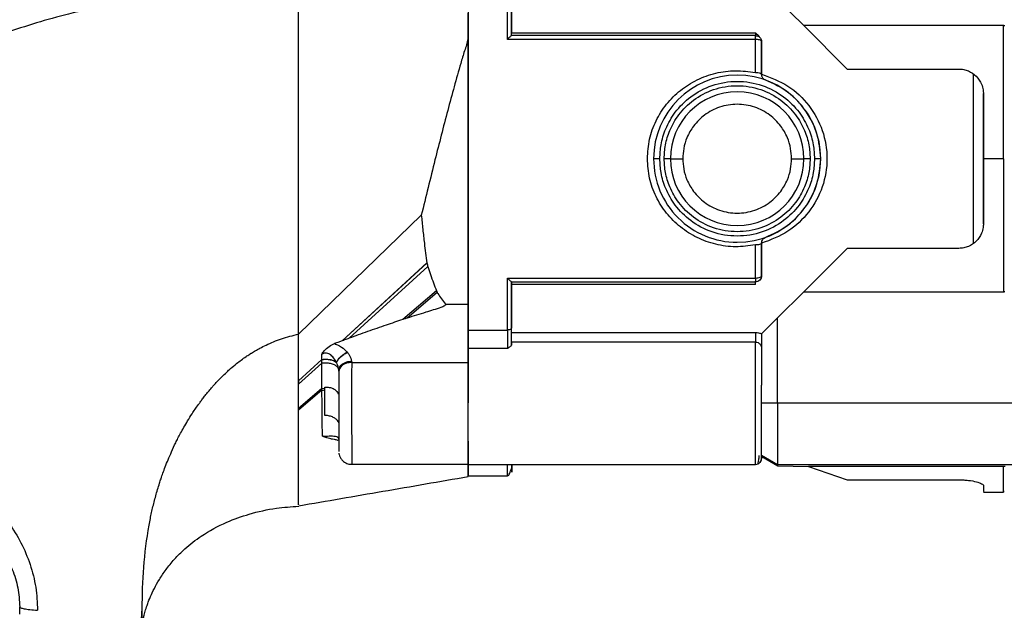
# Paper-space layout 'Sheet2' of a CAD drawing. Units: inches. Extents: x -171 to 368, y 6 to 236.
# Drawn here: x 64 to 69, y 125 to 128 of the extents above; entities that cross this region are included whole.
import ezdxf

# ---------------------------------------------------------------- set-up
doc = ezdxf.new("R2010")
doc.units = ezdxf.units.IN
doc.header["$MEASUREMENT"] = 0

psp = doc.layouts.new('Sheet2')

# ---------------------------------------------------------------- linework, layer by layer
at = {"color": 7, "linetype": 'Continuous', "lineweight": 25, "ltscale": 22}
for p, q in [((67.4629, 128.2512), (67.5892, 128.1248)), ((68.5538, 128.1248), (67.5892, 128.1248)), ((67.5892, 128.1248), (67.7989, 127.9151)), ((65.9683, 128.0859), (65.9683, 128.0869)), ((67.3556, 128.0582), (66.1583, 128.0582)), ((67.3556, 128.0769), (66.1782, 128.0769)), ((66.1783, 128.0899), (67.3556, 128.0899)), ((67.3856, 128.0469), (67.3856, 128.0429)), ((67.3856, 128.0429), (67.3856, 128.0429)), ((67.7989, 127.9151), (68.3383, 127.9151)), ((67.2674, 127.8856), (67.2674, 127.8856)), ((67.3856, 127.8895), (67.3856, 127.8902)), ((67.4053, 127.8613), (67.4053, 127.8613)), ((68.4564, 127.797), (68.4564, 127.797)), ((68.5537, 127.482), (68.4564, 127.482)), ((65.7421, 127.2095), (65.149, 126.6349)), ((68.4564, 127.1671), (68.4564, 127.1671)), ((67.2674, 127.0785), (67.2674, 127.0785)), ((67.3856, 127.0738), (67.3856, 127.0746)), ((67.7989, 127.049), (67.5892, 126.8393)), ((68.3383, 127.049), (67.7989, 127.049)), ((65.7691, 126.9786), (65.3591, 126.6023)), ((65.7693, 126.9779), (65.3605, 126.6028)), ((65.7734, 126.9612), (65.3931, 126.6148)), ((67.3856, 126.9211), (67.3856, 126.9171)), ((66.1583, 126.9058), (67.3556, 126.9058)), ((66.1781, 126.8871), (67.3556, 126.8871)), ((67.3556, 126.8742), (66.1783, 126.8742)), ((65.8152, 126.8441), (65.6524, 126.7054)), ((65.8193, 126.8357), (65.6736, 126.7123)), ((67.4629, 126.7129), (67.5892, 126.8393)), ((67.5892, 126.8393), (68.5538, 126.8393)), ((65.8583, 126.7794), (65.9683, 126.7794)), ((67.4629, 126.7129), (67.3856, 126.6356)), ((67.4629, 126.3009), (67.4629, 126.7129)), ((65.9683, 126.6547), (66.1583, 126.6547)), ((66.1783, 126.643), (67.3556, 126.643)), ((67.3856, 126.6356), (67.3856, 126.6356)), ((67.3856, 126.6356), (67.3856, 126.3876)), ((67.3556, 126.5962), (66.1783, 126.5962)), ((65.3838, 126.5482), (65.385, 126.5469)), ((66.1583, 126.5651), (65.9683, 126.5651)), ((65.261, 126.5123), (65.149, 126.4095)), ((65.2611, 126.5117), (65.149, 126.4088)), ((65.2612, 126.4946), (65.149, 126.3924)), ((65.2613, 126.5118), (65.2613, 126.5123)), ((65.2613, 126.5118), (65.2613, 126.5118)), ((65.4054, 126.5046), (65.4058, 126.4991)), ((65.4058, 126.4991), (65.4058, 126.4982)), ((65.4058, 126.4982), (65.9683, 126.4982)), ((65.3433, 126.4576), (65.3431, 126.4619)), ((65.3433, 126.4565), (65.3433, 126.4576)), ((65.149, 126.4088), (65.1486, 126.3924)), ((65.149, 126.2763), (65.1486, 126.3924)), ((65.1486, 126.3924), (65.149, 126.3924)), ((65.2618, 126.3724), (65.149, 126.2763)), ((65.2621, 126.3637), (65.149, 126.2679)), ((65.2619, 126.3724), (65.2769, 126.3743)), ((65.2619, 126.3724), (65.2619, 126.3725)), ((65.2769, 126.3743), (65.2769, 126.379)), ((65.2769, 126.3655), (65.2769, 126.3743)), ((67.4629, 126.3009), (67.3856, 126.3009)), ((69.6021, 126.3009), (67.4629, 126.3009)), ((65.4058, 126.006), (65.9683, 126.006)), ((65.9683, 126.0056), (67.3556, 126.0056)), ((67.3556, 126.0056), (67.3561, 126.0056)), ((67.3856, 126.0503), (67.4629, 126.0057)), ((67.3856, 126.0503), (67.3857, 126.0444)), ((67.3857, 126.0444), (67.463, 125.9984)), ((67.4629, 126.0057), (69.6021, 126.0057)), ((67.463, 125.9984), (67.4629, 126.0057)), ((67.463, 125.9984), (67.6125, 125.9958)), ((68.5539, 125.9958), (67.6125, 125.9958)), ((67.6125, 125.9958), (67.7991, 125.9311)), ((65.9685, 125.9508), (66.1585, 125.9508)), ((67.7991, 125.9311), (68.3385, 125.9311)), ((68.4567, 125.8718), (68.5542, 125.8718)), ((68.5541, 125.8781), (68.554, 125.872)), ((63.8026, 125.317), (63.8026, 125.317)), ((63.8026, 125.2825), (63.8026, 125.317)), ((64.3934, 125.1595), (64.3945, 125.3202))]:
    psp.add_line(p, q, dxfattribs=at)
at = {"color": 7, "linetype": 'Continuous', "lineweight": 25, "ltscale": 484}
for p, q in [((67.3556, 126.9058), (67.3556, 126.8871)), ((65.3433, 126.4565), (65.3433, 126.0685))]:
    psp.add_line(p, q, dxfattribs=at)
at = {"color": 8, "linetype": 'Continuous', "lineweight": 25, "ltscale": 484}
psp.add_line((67.3556, 126.8742), (67.3556, 126.8902), dxfattribs=at)
at = {"color": 8, "linetype": 'Continuous', "lineweight": 25, "ltscale": 22}
psp.add_line((66.1785, 125.9979), (66.1785, 126.0056), dxfattribs=at)
at = {"color": 7, "linetype": 'Continuous', "lineweight": 25, "ltscale": 22, "flags": 128}
for points in [[(66.1583, 128.0582), (66.1583, 128.0909), (66.1583, 128.1232), (66.1583, 128.1552), (66.1583, 128.1868), (66.1583, 128.218), (66.1583, 128.2489), (66.1583, 128.2793), (66.1583, 128.3093)], [(66.1783, 128.272), (66.1783, 128.2501), (66.1783, 128.228), (66.1783, 128.2056), (66.1783, 128.1829), (66.1783, 128.16), (66.1783, 128.1369), (66.1783, 128.1135), (66.1783, 128.0899)], [(65.9683, 128.0869), (65.9683, 128.0994), (65.9683, 128.1118), (65.9683, 128.1242), (65.9683, 128.1365), (65.9683, 128.1488), (65.9683, 128.161), (65.9683, 128.1732), (65.9683, 128.1853)], [(65.9683, 126.7794), (65.9683, 126.9159), (65.9682, 127.0579), (65.9682, 127.2039), (65.9682, 127.3525), (65.9682, 127.5024), (65.9682, 127.6521), (65.9682, 127.8002), (65.9682, 127.9453), (65.9683, 128.0859)], [(66.1783, 128.0769), (66.1783, 128.0772), (66.1783, 128.0797), (66.1783, 128.0827), (66.1783, 128.0861), (66.1783, 128.0899)], [(67.3555, 127.8984), (67.3555, 127.9187), (67.3556, 127.9389), (67.3556, 127.959), (67.3556, 127.9791), (67.3556, 127.999), (67.3556, 128.0189), (67.3556, 128.0386), (67.3556, 128.0582)], [(67.3556, 128.0899), (67.3556, 128.0863), (67.3556, 128.0829), (67.3556, 128.08), (67.3556, 128.0775), (67.3556, 128.0755), (67.3556, 128.0741), (67.3556, 128.0732), (67.3556, 128.0729)], [(67.3556, 128.0582), (67.3556, 128.0624), (67.3556, 128.0661), (67.3556, 128.0694), (67.3556, 128.0722), (67.3556, 128.0744), (67.3556, 128.0759), (67.3556, 128.0768), (67.3556, 128.0769)], [(67.3856, 128.0432), (67.3856, 128.0244), (67.3856, 128.0056), (67.3856, 127.9867), (67.3856, 127.9676), (67.3856, 127.9485), (67.3856, 127.9292), (67.3856, 127.9099), (67.3856, 127.8905)], [(68.4092, 127.0733), (68.4092, 127.1008), (68.4092, 127.2376), (68.4092, 127.3769), (68.4092, 127.5171), (68.4092, 127.6571), (68.4092, 127.7952), (68.4092, 127.8909)], [(68.4092, 127.0736), (68.4092, 127.1441), (68.4092, 127.2778), (68.4092, 127.4137), (68.4092, 127.5503), (68.4092, 127.6862), (68.4092, 127.82), (68.4092, 127.8899)], [(67.3556, 126.9058), (67.3556, 126.9255), (67.3556, 126.9452), (67.3556, 126.9651), (67.3556, 126.985), (67.3556, 127.005), (67.3556, 127.0252), (67.3555, 127.0454), (67.3555, 127.0657)], [(67.3856, 127.0736), (67.3856, 127.0542), (67.3856, 127.0348), (67.3856, 127.0156), (67.3856, 126.9964), (67.3856, 126.9774), (67.3856, 126.9585), (67.3856, 126.9396), (67.3856, 126.9209)], [(66.1583, 126.6547), (66.1583, 126.6847), (66.1583, 126.7152), (66.1583, 126.746), (66.1583, 126.7773), (66.1583, 126.8089), (66.1583, 126.8409), (66.1583, 126.8732), (66.1583, 126.9058)], [(66.1783, 126.8742), (66.1783, 126.8779), (66.1783, 126.8814), (66.1783, 126.8844), (66.1783, 126.8869), (66.1783, 126.8871)], [(66.1783, 126.643), (66.1783, 126.6704), (66.1783, 126.6982), (66.1783, 126.7265), (66.1783, 126.7552), (66.1783, 126.7844), (66.1783, 126.8139), (66.1783, 126.8439), (66.1783, 126.8742)], [(65.9683, 126.4982), (65.9683, 126.5281), (65.9683, 126.561), (65.9683, 126.5963), (65.9683, 126.6332), (65.9683, 126.6708), (65.9683, 126.7083), (65.9683, 126.7447), (65.9683, 126.7794)], [(65.9683, 126.5651), (65.9683, 126.5721), (65.9683, 126.5813), (65.9683, 126.5922), (65.9683, 126.6044), (65.9683, 126.6173), (65.9683, 126.6304), (65.9683, 126.643), (65.9683, 126.6547)], [(66.1583, 126.6547), (66.1583, 126.643), (66.1583, 126.6304), (66.1583, 126.6173), (66.1583, 126.6044), (66.1583, 126.5922), (66.1583, 126.5813), (66.1583, 126.5721), (66.1583, 126.5651)], [(66.1783, 126.5962), (66.1783, 126.5986), (66.1783, 126.6037), (66.1783, 126.6105), (66.1783, 126.6185), (66.1783, 126.6271), (66.1783, 126.6355), (66.1783, 126.643)], [(67.3556, 126.0056), (67.3556, 126.013), (67.3556, 126.0349), (67.3556, 126.0701), (67.3556, 126.1168), (67.3556, 126.1728), (67.3555, 126.2352), (67.3555, 126.3009), (67.3555, 126.3666), (67.3556, 126.4291), (67.3556, 126.4851), (67.3556, 126.5318), (67.3556, 126.567), (67.3556, 126.5888), (67.3556, 126.5962)], [(65.9683, 126.0056), (65.9683, 126.0056), (65.9683, 126.0133), (65.9683, 126.0352), (65.9683, 126.0702), (65.9683, 126.1166), (65.9683, 126.1721), (65.9682, 126.234), (65.9682, 126.2991), (65.9682, 126.3644), (65.9683, 126.4265), (65.9683, 126.4824), (65.9683, 126.5294), (65.9683, 126.5651)], [(65.3433, 126.4576), (65.3445, 126.4657), (65.348, 126.4735), (65.3538, 126.4806), (65.3616, 126.4869), (65.371, 126.4921), (65.3818, 126.4959), (65.3936, 126.4983), (65.4058, 126.4991)], [(65.9683, 126.0063), (65.9683, 126.0087), (65.9683, 126.0241), (65.9683, 126.0525), (65.9683, 126.0924), (65.9683, 126.1422), (65.9682, 126.1993), (65.9682, 126.2612), (65.9682, 126.325), (65.9682, 126.3877), (65.9682, 126.4463), (65.9683, 126.4982)], [(65.2769, 126.2412), (65.2769, 126.2726), (65.2769, 126.3077), (65.2769, 126.3419), (65.2769, 126.3708), (65.2769, 126.3794)]]:
    psp.add_lwpolyline(points, dxfattribs=at)
at = {"color": 8, "linetype": 'Continuous', "lineweight": 25, "ltscale": 22, "flags": 128}
for points in [[(67.3556, 126.643), (67.3556, 126.6355), (67.3556, 126.6271), (67.3556, 126.6185), (67.3556, 126.6105), (67.3556, 126.6037), (67.3556, 126.5986), (67.3556, 126.5983)], [(65.4058, 126.4982), (65.4057, 126.4424), (65.4057, 126.379), (65.4057, 126.3115), (65.4057, 126.2434), (65.4057, 126.1784), (65.4058, 126.12), (65.4058, 126.0713), (65.4058, 126.0349), (65.4058, 126.0127), (65.4058, 126.006)], [(66.1585, 125.9508), (66.1585, 125.9508), (66.1585, 125.9577), (66.1585, 125.9784), (66.1585, 126.0056)]]:
    psp.add_lwpolyline(points, dxfattribs=at)
at = {"color": 7, "linetype": 'Continuous', "lineweight": 25, "ltscale": 484}
for centre, radius, start, end in [((67.2674, 127.482), 0.4035, 360, 180), ((67.2674, 127.482), 0.3226, 360, 180), ((67.2674, 127.482), 0.4035, 180, 270.0232), ((67.2674, 127.482), 0.3226, 180, 0), ((70.3649, 126.5842), 4.1866, 179.8358, 180.0137), ((65.3971, 126.4435), 0.0554, 80.9855, 166.4322), ((81.6764, 126.0011), 15.7079, 179.98353, 180.18359)]:
    psp.add_arc(centre, radius, start, end, dxfattribs=at)
at = {"color": 8, "linetype": 'Continuous', "lineweight": 25, "ltscale": 484}
psp.add_arc((67.2674, 127.482), 0.4035, 270.0232, 0, dxfattribs=at)
at = {"color": 7, "linetype": 'Continuous', "lineweight": 25, "ltscale": 22}
for points, knots in [([(65.149, 129.1518), (65.0435, 129.146), (64.8254, 129.1341), (64.5051, 129.0733), (64.1962, 128.9862), (63.8845, 128.866), (63.5778, 128.7124), (63.2848, 128.5259), (63.0339, 128.3319), (62.8217, 128.1379), (62.6417, 127.9472), (62.4572, 127.7238), (62.2679, 127.453), (62.1028, 127.1604), (61.9764, 126.8885), (61.8827, 126.644), (61.8208, 126.4587), (61.7953, 126.3541), (61.7907, 126.3355)], [0, 0, 0, 0, 0.067452, 0.13941, 0.207667, 0.272222, 0.352532, 0.426349, 0.493767, 0.554878, 0.609807, 0.661164, 0.739832, 0.820543, 0.875441, 0.931197, 0.987792, 1, 1, 1, 1]), ([(65.9685, 128.6623), (65.9685, 128.6579), (65.9685, 128.6492), (65.9684, 128.579), (65.9684, 128.4699), (65.9684, 128.3221), (65.9683, 128.1421), (65.9683, 127.9368), (65.9683, 127.714), (65.9683, 127.4823), (65.9683, 127.2506), (65.9683, 127.0279), (65.9683, 126.8225), (65.9684, 126.6426), (65.9684, 126.4947), (65.9684, 126.3857), (65.9685, 126.3156), (65.9685, 126.3068), (65.9685, 126.3024)], [0, 0, 0, 0, 0.062509, 0.125017, 0.187526, 0.250034, 0.312543, 0.375051, 0.43756, 0.500069, 0.562577, 0.625086, 0.687594, 0.750103, 0.812611, 0.87512, 0.937629, 1, 1, 1, 1]), ([(65.149, 128.318), (65.0264, 128.3139), (64.7795, 128.3056), (64.4077, 128.2613), (64.0558, 128.1906), (63.7266, 128.0919), (63.4227, 127.9687), (63.128, 127.8116), (62.8474, 127.6207), (62.5865, 127.3962), (62.3495, 127.1409), (62.1407, 126.8576), (62.0219, 126.6516), (61.968, 126.5442), (61.9671, 126.5424)], [0, 0, 0, 0, 0.095611, 0.19263, 0.291655, 0.375173, 0.460324, 0.547043, 0.635144, 0.724499, 0.814926, 0.906277, 0.998419, 1, 1, 1, 1]), ([(65.149, 126.6349), (65.149, 126.7155), (65.149, 126.879), (65.1489, 127.1469), (65.1489, 127.4261), (65.1489, 127.7063), (65.149, 127.9821), (65.1489, 128.1839), (65.149, 128.2924), (65.149, 128.318)], [0, 0, 0, 0, 0.154532, 0.313406, 0.470189, 0.631523, 0.788514, 0.949944, 1, 1, 1, 1]), ([(66.1783, 128.0769), (66.1783, 128.1196), (66.1783, 128.1959), (66.1783, 128.2672), (66.1783, 128.2985)], [0, 0, 0, 0, 0.560102, 1, 1, 1, 1]), ([(65.9666, 128.1853), (65.9673, 128.1543), (65.9681, 128.1218), (65.9682, 128.0885), (65.9683, 128.0869)], [0, 0, 0, 0, 0.95199, 1, 1, 1, 1]), ([(68.5606, 128.1233), (68.5595, 128.1238), (68.5573, 128.1246), (68.5549, 128.1247), (68.5538, 128.1248)], [0, 0, 0, 0, 0.507928, 1, 1, 1, 1]), ([(65.9683, 128.0859), (65.968, 128.0778), (65.9673, 128.0495), (65.9498, 128.0025), (65.917, 127.8892), (65.8682, 127.7144), (65.8054, 127.4666), (65.764, 127.2982), (65.7421, 127.2095)], [0, 0, 0, 0, 0.028446, 0.099434, 0.170818, 0.433019, 0.701183, 1, 1, 1, 1]), ([(66.1583, 128.0582), (66.1604, 128.0606), (66.1647, 128.0654), (66.1709, 128.0713), (66.1752, 128.075), (66.1775, 128.0767), (66.178, 128.0769), (66.1782, 128.0769)], [0, 0, 0, 0, 0.249714, 0.499698, 0.749431, 0.880878, 1, 1, 1, 1]), ([(66.1782, 128.0769), (66.1782, 128.0769), (66.1782, 128.0769), (66.1783, 128.0769), (66.1783, 128.0769)], [0, 0, 0, 0, 0.5600021, 1, 1, 1, 1]), ([(67.3556, 128.0899), (67.3634, 128.0837), (67.3714, 128.0773), (67.3761, 128.0687), (67.3763, 128.0685)], [0, 0, 0, 0, 0.972484, 1, 1, 1, 1]), ([(67.3856, 128.0469), (67.385, 128.0485), (67.3839, 128.0519), (67.3758, 128.0557), (67.3657, 128.0579), (67.3589, 128.0581), (67.3556, 128.0582)], [0, 0, 0, 0, 0.270261, 0.562429, 0.789736, 1, 1, 1, 1]), ([(67.3856, 127.8902), (67.3856, 127.9199), (67.3856, 127.9728), (67.3856, 128.0243), (67.3856, 128.0469)], [0, 0, 0, 0, 0.56, 1, 1, 1, 1]), ([(67.3856, 128.0429), (67.3856, 128.0429), (67.3856, 128.0429), (67.3856, 128.0431), (67.3856, 128.0432)], [0, 0, 0, 0, 0.556891, 1, 1, 1, 1]), ([(66.8339, 127.482), (66.836, 127.5137), (66.8402, 127.5769), (66.8732, 127.6668), (66.9239, 127.7472), (66.9915, 127.8145), (67.0725, 127.8658), (67.1632, 127.8982), (67.2598, 127.9116), (67.3236, 127.9028), (67.3555, 127.8984)], [0, 0, 0, 0, 0.123717, 0.247472, 0.372105, 0.497073, 0.622134, 0.748164, 0.874133, 1, 1, 1, 1]), ([(68.3383, 127.9151), (68.346, 127.9147), (68.3617, 127.9138), (68.3917, 127.9043), (68.4246, 127.8821), (68.447, 127.8478), (68.4555, 127.8181), (68.4561, 127.8027), (68.4564, 127.797)], [0, 0, 0, 0, 0.123844, 0.251111, 0.500154, 0.749452, 0.906102, 1, 1, 1, 1]), ([(67.3555, 127.8984), (67.3556, 127.8983), (67.3556, 127.8982), (67.3556, 127.8981), (67.3556, 127.898)], [0, 0, 0, 0, 0.559962, 1, 1, 1, 1]), ([(67.3555, 127.8984), (67.3598, 127.8982), (67.3686, 127.8979), (67.3787, 127.8957), (67.3846, 127.893), (67.3852, 127.8911), (67.3856, 127.8902)], [0, 0, 0, 0, 0.270261, 0.56243, 0.789737, 1, 1, 1, 1]), ([(67.3856, 127.8905), (67.3856, 127.8903), (67.3856, 127.89), (67.3856, 127.8896), (67.3856, 127.8895)], [0, 0, 0, 0, 0.56, 1, 1, 1, 1]), ([(67.3856, 127.8905), (67.4294, 127.8738), (67.5168, 127.8407), (67.6184, 127.743), (67.6854, 127.6208), (67.7088, 127.482), (67.6854, 127.3432), (67.6183, 127.221), (67.5167, 127.1234), (67.4293, 127.0902), (67.3856, 127.0736)], [0, 0, 0, 0, 0.126145, 0.251518, 0.376008, 0.500067, 0.624053, 0.748621, 0.873983, 1, 1, 1, 1]), ([(67.4053, 127.8613), (67.4006, 127.8639), (67.3932, 127.8678), (67.3867, 127.8788), (67.3859, 127.8862), (67.3856, 127.8895)], [0, 0, 0, 0, 0.499128, 0.776104, 1, 1, 1, 1]), ([(67.671, 127.482), (67.6673, 127.5234), (67.6599, 127.6063), (67.6115, 127.6994), (67.5644, 127.757), (67.5345, 127.7851), (67.4871, 127.8238), (67.4429, 127.8441), (67.4053, 127.8613)], [0, 0, 0, 0, 0.249563, 0.499263, 0.624855, 0.705582, 0.750072, 1, 1, 1, 1]), ([(66.8938, 127.482), (66.895, 127.5046), (66.8976, 127.5538), (66.9214, 127.631), (66.9675, 127.7123), (67.0428, 127.7875), (67.1461, 127.8422), (67.2674, 127.8624), (67.3886, 127.8422), (67.4919, 127.7875), (67.5672, 127.7123), (67.6133, 127.631), (67.6371, 127.5538), (67.6397, 127.5046), (67.6409, 127.482)], [0, 0, 0, 0, 0.057822, 0.12586, 0.205077, 0.295397, 0.395005, 0.5, 0.604995, 0.704603, 0.794923, 0.87414, 0.942178, 1, 1, 1, 1]), ([(66.9149, 127.482), (66.9161, 127.5043), (66.9186, 127.5509), (66.9414, 127.6236), (66.9847, 127.6997), (67.0557, 127.7705), (67.1532, 127.822), (67.2673, 127.841), (67.3814, 127.822), (67.479, 127.7705), (67.55, 127.6997), (67.5933, 127.6237), (67.6161, 127.5509), (67.6186, 127.5043), (67.6199, 127.482)], [0, 0, 0, 0, 0.060289, 0.126539, 0.205078, 0.295981, 0.395331, 0.499999, 0.604635, 0.703986, 0.794921, 0.873428, 0.939695, 1, 1, 1, 1]), ([(68.4564, 127.1671), (68.4564, 127.2191), (68.4564, 127.3233), (68.4564, 127.482), (68.4564, 127.6408), (68.4564, 127.7449), (68.4564, 127.797)], [0, 0, 0, 0, 0.25, 0.5, 0.749966, 1, 1, 1, 1]), ([(67.5301, 127.482), (67.5292, 127.4986), (67.5273, 127.5334), (67.5103, 127.5876), (67.4781, 127.6443), (67.4251, 127.6971), (67.3524, 127.7355), (67.2674, 127.7496), (67.1823, 127.7355), (67.1096, 127.6971), (67.0567, 127.6443), (67.0244, 127.5876), (67.0074, 127.5334), (67.0055, 127.4986), (67.0046, 127.482)], [0, 0, 0, 0, 0.060292, 0.126533, 0.205078, 0.295975, 0.395326, 0.499999, 0.604629, 0.703979, 0.794921, 0.873422, 0.939686, 1, 1, 1, 1]), ([(67.3555, 127.0657), (67.3236, 127.0613), (67.2597, 127.0524), (67.1632, 127.0659), (67.0724, 127.0983), (66.9915, 127.1496), (66.9239, 127.2169), (66.8733, 127.2972), (66.8402, 127.387), (66.836, 127.4504), (66.8339, 127.482)], [0, 0, 0, 0, 0.125956, 0.252163, 0.377731, 0.503024, 0.628078, 0.752103, 0.876093, 1, 1, 1, 1]), ([(66.8938, 127.482), (66.8895, 127.482), (66.8807, 127.482), (66.8706, 127.482), (66.8648, 127.482), (66.8641, 127.482), (66.8638, 127.482)], [0, 0, 0, 0, 0.2702613, 0.5624294, 0.7897364, 1, 1, 1, 1]), ([(67.6409, 127.482), (67.6397, 127.4595), (67.6371, 127.4103), (67.6133, 127.3331), (67.5672, 127.2518), (67.4919, 127.1766), (67.3886, 127.1218), (67.2674, 127.1016), (67.1461, 127.1218), (67.0428, 127.1766), (66.9675, 127.2518), (66.9214, 127.3331), (66.8976, 127.4103), (66.895, 127.4595), (66.8938, 127.482)], [0, 0, 0, 0, 0.057822, 0.12586, 0.205077, 0.295397, 0.395005, 0.5, 0.604995, 0.704603, 0.794923, 0.87414, 0.942178, 1, 1, 1, 1]), ([(66.9448, 127.482), (66.944, 127.482), (66.9423, 127.482), (66.9342, 127.482), (66.9245, 127.482), (66.918, 127.482), (66.9149, 127.482)], [0, 0, 0, 0, 0.271224, 0.562181, 0.788774, 1, 1, 1, 1]), ([(67.6199, 127.482), (67.6186, 127.4598), (67.6161, 127.4132), (67.5933, 127.3404), (67.55, 127.2644), (67.479, 127.1935), (67.3815, 127.1421), (67.2674, 127.1231), (67.1533, 127.1421), (67.0557, 127.1935), (66.9847, 127.2644), (66.9414, 127.3404), (66.9186, 127.4132), (66.9161, 127.4598), (66.9149, 127.482)], [0, 0, 0, 0, 0.060289, 0.126539, 0.205078, 0.295981, 0.395331, 0.499999, 0.604635, 0.703986, 0.794921, 0.873428, 0.939695, 1, 1, 1, 1]), ([(66.9448, 127.482), (66.9464, 127.482), (66.9497, 127.482), (66.9658, 127.482), (66.9852, 127.482), (66.9983, 127.482), (67.0046, 127.482)], [0, 0, 0, 0, 0.2712242, 0.562181, 0.7887743, 1, 1, 1, 1]), ([(67.0046, 127.482), (67.0055, 127.4655), (67.0074, 127.4307), (67.0244, 127.3765), (67.0566, 127.3198), (67.1096, 127.267), (67.1823, 127.2286), (67.2674, 127.2145), (67.3524, 127.2286), (67.4251, 127.267), (67.4781, 127.3198), (67.5103, 127.3765), (67.5273, 127.4307), (67.5292, 127.4655), (67.5301, 127.482)], [0, 0, 0, 0, 0.060292, 0.126533, 0.205078, 0.295975, 0.395326, 0.499999, 0.604629, 0.703979, 0.794921, 0.873422, 0.939686, 1, 1, 1, 1]), ([(67.4053, 127.1028), (67.4428, 127.12), (67.487, 127.1402), (67.5503, 127.1918), (67.6055, 127.2526), (67.6598, 127.3578), (67.6673, 127.4406), (67.671, 127.482)], [0, 0, 0, 0, 0.2496816, 0.2943776, 0.5002576, 0.7503025, 1, 1, 1, 1]), ([(67.5301, 127.482), (67.5382, 127.482), (67.5551, 127.482), (67.5746, 127.482), (67.5867, 127.482), (67.5889, 127.482), (67.5899, 127.482)], [0, 0, 0, 0, 0.271224, 0.562181, 0.788774, 1, 1, 1, 1]), ([(67.6199, 127.482), (67.6158, 127.482), (67.6074, 127.482), (67.5976, 127.482), (67.5916, 127.482), (67.5905, 127.482), (67.5899, 127.482)], [0, 0, 0, 0, 0.271224, 0.562181, 0.788774, 1, 1, 1, 1]), ([(67.6709, 127.482), (67.6704, 127.482), (67.6693, 127.482), (67.6612, 127.482), (67.6511, 127.482), (67.6442, 127.482), (67.6409, 127.482)], [0, 0, 0, 0, 0.2702613, 0.5624294, 0.7897364, 1, 1, 1, 1]), ([(65.7421, 127.2095), (65.7445, 127.1867), (65.7491, 127.1411), (65.7576, 127.0638), (65.7648, 127.0102), (65.7691, 126.9786)], [0, 0, 0, 0, 0.290951, 0.581906, 1, 1, 1, 1]), ([(68.4564, 127.1671), (68.4561, 127.1613), (68.4555, 127.146), (68.447, 127.1162), (68.4245, 127.0819), (68.3916, 127.0598), (68.3617, 127.0503), (68.346, 127.0494), (68.3383, 127.049)], [0, 0, 0, 0, 0.093938, 0.251089, 0.500243, 0.749406, 0.876383, 1, 1, 1, 1]), ([(67.3856, 127.0746), (67.3859, 127.0779), (67.3867, 127.0853), (67.3932, 127.0963), (67.4006, 127.1002), (67.4053, 127.1028)], [0, 0, 0, 0, 0.223896, 0.500872, 1, 1, 1, 1]), ([(67.3856, 127.0738), (67.385, 127.0727), (67.3839, 127.0703), (67.3758, 127.0675), (67.3657, 127.066), (67.3588, 127.0658), (67.3555, 127.0657)], [0, 0, 0, 0, 0.270261, 0.562429, 0.789736, 1, 1, 1, 1]), ([(67.3556, 127.0661), (67.3556, 127.066), (67.3556, 127.0659), (67.3556, 127.0657), (67.3555, 127.0657)], [0, 0, 0, 0, 0.560411, 1, 1, 1, 1]), ([(67.3856, 127.0746), (67.3856, 127.0744), (67.3856, 127.0741), (67.3856, 127.0737), (67.3856, 127.0736)], [0, 0, 0, 0, 0.56, 1, 1, 1, 1]), ([(67.3856, 126.9171), (67.3856, 126.946), (67.3856, 126.9975), (67.3856, 127.0505), (67.3856, 127.0738)], [0, 0, 0, 0, 0.56, 1, 1, 1, 1]), ([(65.7691, 126.9786), (65.7691, 126.9785), (65.7692, 126.9784), (65.7692, 126.9781), (65.7693, 126.978), (65.7693, 126.9779)], [0, 0, 0, 0, 0.308421, 0.616842, 1, 1, 1, 1]), ([(65.7693, 126.9779), (65.7697, 126.9762), (65.7705, 126.9729), (65.7719, 126.9673), (65.7728, 126.9634), (65.7734, 126.9612)], [0, 0, 0, 0, 0.297695, 0.606374, 1, 1, 1, 1]), ([(65.7734, 126.9612), (65.7777, 126.9483), (65.7867, 126.9219), (65.8007, 126.8829), (65.8104, 126.857), (65.8152, 126.8441)], [0, 0, 0, 0, 0.324895, 0.665336, 1, 1, 1, 1]), ([(67.3556, 126.9058), (67.3598, 126.906), (67.3687, 126.9065), (67.3787, 126.9095), (67.3846, 126.9133), (67.3852, 126.9159), (67.3856, 126.9171)], [0, 0, 0, 0, 0.270261, 0.562429, 0.789736, 1, 1, 1, 1]), ([(67.3856, 126.9209), (67.3856, 126.921), (67.3856, 126.9213), (67.3856, 126.9212), (67.3856, 126.9211)], [0, 0, 0, 0, 0.5645281, 1, 1, 1, 1]), ([(66.1583, 126.9058), (66.1605, 126.9034), (66.165, 126.8984), (66.1715, 126.8922), (66.1758, 126.8885), (66.1779, 126.8872), (66.1781, 126.8872), (66.1783, 126.8872)], [0, 0, 0, 0, 0.249803, 0.499799, 0.776148, 0.893549, 1, 1, 1, 1]), ([(66.1783, 126.8872), (66.1783, 126.8445), (66.1783, 126.7682), (66.1783, 126.6969), (66.1783, 126.6655)], [0, 0, 0, 0, 0.559898, 1, 1, 1, 1]), ([(65.8152, 126.8441), (65.8156, 126.8432), (65.8165, 126.8413), (65.8179, 126.8385), (65.8188, 126.8367), (65.8193, 126.8357)], [0, 0, 0, 0, 0.332835, 0.66637, 1, 1, 1, 1]), ([(65.8193, 126.8357), (65.8202, 126.8342), (65.8316, 126.8144), (65.8455, 126.7962), (65.8583, 126.7794)], [0, 0, 0, 0, 0.079066, 1, 1, 1, 1]), ([(68.5538, 126.8393), (68.5549, 126.8393), (68.5573, 126.8395), (68.5595, 126.8403), (68.5606, 126.8408)], [0, 0, 0, 0, 0.492072, 1, 1, 1, 1]), ([(65.8583, 126.7794), (65.8585, 126.779), (65.8591, 126.7783), (65.8594, 126.777), (65.859, 126.7756), (65.8576, 126.7735), (65.8506, 126.7686), (65.8187, 126.757), (65.758, 126.7389), (65.7034, 126.7217), (65.6736, 126.7123)], [0, 0, 0, 0, 0.007373, 0.014821, 0.021301, 0.030571, 0.053696, 0.150825, 0.535328, 1, 1, 1, 1]), ([(65.6524, 126.7054), (65.6256, 126.6964), (65.5689, 126.6773), (65.4824, 126.647), (65.4229, 126.6255), (65.3931, 126.6148)], [0, 0, 0, 0, 0.3086443, 0.6539926, 1, 1, 1, 1]), ([(65.6736, 126.7123), (65.6714, 126.7116), (65.6672, 126.7102), (65.6601, 126.7079), (65.6552, 126.7063), (65.6524, 126.7054)], [0, 0, 0, 0, 0.301906, 0.603811, 1, 1, 1, 1]), ([(64.8503, 126.4928), (64.8652, 126.5041), (64.8858, 126.5199), (64.9088, 126.5351), (64.9166, 126.5401), (64.9186, 126.5414), (64.92, 126.5423), (64.9272, 126.5468), (64.9414, 126.5552), (64.9647, 126.5682), (65.006, 126.5889), (65.0675, 126.6149), (65.1211, 126.628), (65.149, 126.6349)], [0, 0, 0, 0, 0.168444, 0.232763, 0.247763, 0.251958, 0.254325, 0.263026, 0.327625, 0.402776, 0.503572, 0.742737, 1, 1, 1, 1]), ([(65.149, 126.4095), (65.149, 126.4274), (65.149, 126.4633), (65.149, 126.5375), (65.149, 126.596), (65.149, 126.6349)], [0, 0, 0, 0, 0.251439, 0.502877, 1, 1, 1, 1]), ([(66.1783, 126.6655), (66.1779, 126.664), (66.1772, 126.6608), (66.1718, 126.6572), (66.1651, 126.6551), (66.1605, 126.6548), (66.1583, 126.6547)], [0, 0, 0, 0, 0.270261, 0.562429, 0.789736, 1, 1, 1, 1]), ([(66.1783, 126.5832), (66.1783, 126.5911), (66.1783, 126.6066), (66.1783, 126.6362), (66.1783, 126.6546), (66.1783, 126.6655)], [0, 0, 0, 0, 0.294357, 0.584081, 1, 1, 1, 1]), ([(65.261, 126.537), (65.261, 126.5371), (65.2629, 126.54), (65.2668, 126.5458), (65.2775, 126.5594), (65.2952, 126.5763), (65.3141, 126.5849), (65.323, 126.5889)], [0, 0, 0, 0, 0.004034, 0.134065, 0.263263, 0.64981, 1, 1, 1, 1]), ([(65.3591, 126.6023), (65.3539, 126.6004), (65.3418, 126.5959), (65.3298, 126.5914), (65.323, 126.5889)], [0, 0, 0, 0, 0.439193, 1, 1, 1, 1]), ([(65.323, 126.5889), (65.3263, 126.5877), (65.3347, 126.5846), (65.3552, 126.5742), (65.3723, 126.5611), (65.3825, 126.5497), (65.3838, 126.5482)], [0, 0, 0, 0, 0.141118, 0.355171, 0.915997, 1, 1, 1, 1]), ([(65.3605, 126.6028), (65.3603, 126.6028), (65.36, 126.6027), (65.3596, 126.6025), (65.3593, 126.6024), (65.3591, 126.6023)], [0, 0, 0, 0, 0.320498, 0.660249, 1, 1, 1, 1]), ([(65.3931, 126.6148), (65.3896, 126.6135), (65.3824, 126.6108), (65.3715, 126.6069), (65.3641, 126.6041), (65.3605, 126.6028)], [0, 0, 0, 0, 0.321583, 0.6662436, 1, 1, 1, 1]), ([(66.1783, 126.5832), (66.1779, 126.582), (66.1771, 126.5793), (66.1702, 126.5733), (66.163, 126.5683), (66.1583, 126.5651)], [0, 0, 0, 0, 0.229519, 0.501328, 1, 1, 1, 1]), ([(67.3556, 126.5962), (67.3599, 126.5957), (67.3687, 126.5946), (67.3788, 126.5865), (67.3846, 126.5764), (67.3853, 126.5695), (67.3856, 126.5662)], [0, 0, 0, 0, 0.270261, 0.562429, 0.789736, 1, 1, 1, 1]), ([(65.3324, 126.4981), (65.3317, 126.4995), (65.3268, 126.5092), (65.3186, 126.5214), (65.3049, 126.5347), (65.293, 126.5421), (65.2807, 126.5436), (65.2704, 126.542), (65.2648, 126.5391), (65.261, 126.537)], [0, 0, 0, 0, 0.0496928, 0.3572462, 0.4646849, 0.6678296, 0.7966663, 0.8593139, 1, 1, 1, 1]), ([(65.261, 126.5123), (65.261, 126.5123), (65.261, 126.5205), (65.261, 126.5287), (65.261, 126.537)], [0, 0, 0, 0, 0.0000777, 1, 1, 1, 1]), ([(65.3323, 126.4984), (65.3332, 126.5004), (65.3359, 126.5065), (65.3444, 126.518), (65.3589, 126.5319), (65.373, 126.5421), (65.3815, 126.5469), (65.3838, 126.5482)], [0, 0, 0, 0, 0.125575, 0.379412, 0.635475, 0.897084, 1, 1, 1, 1]), ([(65.3329, 126.4972), (65.3337, 126.4992), (65.3363, 126.5053), (65.3448, 126.5167), (65.3589, 126.5302), (65.3731, 126.5404), (65.3819, 126.5452), (65.385, 126.5469)], [0, 0, 0, 0, 0.124681, 0.376711, 0.630951, 0.868847, 1, 1, 1, 1]), ([(65.385, 126.5469), (65.3855, 126.5463), (65.3896, 126.5413), (65.3995, 126.5275), (65.4031, 126.5137), (65.4054, 126.5046)], [0, 0, 0, 0, 0.050436, 0.375661, 1, 1, 1, 1]), ([(64.8023, 126.4516), (64.8086, 126.4573), (64.8242, 126.4715), (64.8405, 126.4848), (64.8503, 126.4928)], [0, 0, 0, 0, 0.400118, 1, 1, 1, 1]), ([(65.261, 126.5123), (65.2658, 126.513), (65.2754, 126.5145), (65.2903, 126.5141), (65.3046, 126.5118), (65.3176, 126.5075), (65.3267, 126.5026), (65.331, 126.4992), (65.3324, 126.4981)], [0, 0, 0, 0, 0.182904, 0.365808, 0.548712, 0.731616, 0.91452, 1, 1, 1, 1]), ([(65.2611, 126.5117), (65.2612, 126.5117), (65.2612, 126.5117), (65.2613, 126.5118), (65.2613, 126.5118), (65.2613, 126.5118)], [0, 0, 0, 0, 0.482371, 0.885913, 1, 1, 1, 1]), ([(65.2612, 126.4946), (65.2612, 126.4946), (65.2612, 126.4955), (65.2612, 126.4979), (65.2612, 126.5019), (65.2612, 126.5067), (65.2612, 126.51), (65.2611, 126.5117), (65.2611, 126.5117)], [0, 0, 0, 0, 0.000111, 0.151616, 0.427808, 0.704, 0.999889, 1, 1, 1, 1]), ([(65.2613, 126.4947), (65.2613, 126.4947), (65.2613, 126.4946), (65.2612, 126.4946), (65.2612, 126.4946), (65.2612, 126.4946)], [0, 0, 0, 0, 0.393064, 0.910248, 1, 1, 1, 1]), ([(65.2613, 126.5118), (65.2664, 126.5125), (65.2782, 126.5142), (65.2978, 126.5129), (65.3171, 126.5077), (65.328, 126.5014), (65.3324, 126.4976), (65.3329, 126.4972)], [0, 0, 0, 0, 0.191118, 0.450038, 0.708958, 0.967878, 1, 1, 1, 1]), ([(65.2613, 126.4947), (65.2682, 126.4956), (65.282, 126.4974), (65.3031, 126.4948), (65.3216, 126.4884), (65.3355, 126.4787), (65.3414, 126.4696), (65.3428, 126.4639), (65.3431, 126.4623), (65.3431, 126.4619)], [0, 0, 0, 0, 0.185734, 0.371469, 0.557203, 0.742938, 0.928672, 0.982943, 1, 1, 1, 1]), ([(65.2619, 126.3725), (65.2619, 126.3725), (65.2618, 126.3782), (65.2618, 126.3952), (65.2616, 126.424), (65.2615, 126.4589), (65.2614, 126.4827), (65.2613, 126.4947)], [0, 0, 0, 0, 0.000015, 0.147939, 0.432444, 0.716949, 1, 1, 1, 1]), ([(65.3329, 126.4972), (65.3328, 126.4974), (65.3326, 126.4978), (65.3324, 126.4982), (65.3323, 126.4984)], [0, 0, 0, 0, 0.530035, 1, 1, 1, 1]), ([(65.3431, 126.4619), (65.3419, 126.4692), (65.3401, 126.4804), (65.3352, 126.4922), (65.3331, 126.4966), (65.3328, 126.4973)], [0, 0, 0, 0, 0.618752, 0.946688, 1, 1, 1, 1]), ([(65.3431, 126.4619), (65.3442, 126.4671), (65.3463, 126.4776), (65.3607, 126.4914), (65.3812, 126.5015), (65.3974, 126.5036), (65.4054, 126.5046)], [0, 0, 0, 0, 0.249999, 0.499998, 0.749999, 1, 1, 1, 1]), ([(65.149, 126.4089), (65.149, 126.4089), (65.149, 126.409), (65.149, 126.409), (65.149, 126.4091), (65.149, 126.4092), (65.149, 126.4093), (65.149, 126.4094), (65.149, 126.4095), (65.149, 126.4095)], [0, 0, 0, 0, 0.142663, 0.285326, 0.427989, 0.570652, 0.713315, 0.856658, 1, 1, 1, 1]), ([(65.149, 126.3924), (65.149, 126.3938), (65.149, 126.3966), (65.149, 126.4021), (65.149, 126.4062), (65.149, 126.4089)], [0, 0, 0, 0, 0.2574385, 0.5148769, 1, 1, 1, 1]), ([(65.149, 126.2763), (65.149, 126.2863), (65.149, 126.3063), (65.149, 126.3447), (65.149, 126.3739), (65.149, 126.3924)], [0, 0, 0, 0, 0.268785, 0.53757, 1, 1, 1, 1]), ([(65.2618, 126.3724), (65.2618, 126.3724), (65.2618, 126.3724), (65.2618, 126.3724), (65.2619, 126.3724), (65.2619, 126.3724)], [0, 0, 0, 0, 0.49351, 0.909042, 1, 1, 1, 1]), ([(65.2621, 126.3637), (65.2621, 126.3637), (65.2621, 126.3646), (65.262, 126.3662), (65.2619, 126.3691), (65.2618, 126.3712), (65.2618, 126.3724), (65.2618, 126.3724)], [0, 0, 0, 0, 0.0001996, 0.2844181, 0.5686366, 0.9998004, 1, 1, 1, 1]), ([(65.2621, 126.3637), (65.2668, 126.3645), (65.2717, 126.3653), (65.2768, 126.3655), (65.2769, 126.3655)], [0, 0, 0, 0, 0.9676287, 1, 1, 1, 1]), ([(65.2646, 126.1428), (65.2641, 126.1792), (65.2632, 126.2472), (65.2624, 126.3258), (65.2621, 126.3637), (65.2621, 126.3637)], [0, 0, 0, 0, 0.534903, 0.999993, 1, 1, 1, 1]), ([(65.2769, 126.379), (65.284, 126.3789), (65.2981, 126.3786), (65.3174, 126.3725), (65.3322, 126.3618), (65.3383, 126.3511), (65.3403, 126.3453), (65.3403, 126.3452)], [0, 0, 0, 0, 0.252381, 0.504762, 0.756012, 0.993202, 1, 1, 1, 1]), ([(65.2769, 126.2412), (65.2769, 126.263), (65.2769, 126.3028), (65.2769, 126.3459), (65.2769, 126.3655)], [0, 0, 0, 0, 0.545364, 1, 1, 1, 1]), ([(65.149, 126.2679), (65.149, 126.2687), (65.149, 126.2702), (65.149, 126.273), (65.149, 126.275), (65.149, 126.2763)], [0, 0, 0, 0, 0.277626, 0.555252, 1, 1, 1, 1]), ([(65.1493, 125.8112), (65.1494, 125.8099), (65.1494, 125.8055), (65.1491, 125.8481), (65.1492, 125.9383), (65.149, 126.0752), (65.149, 126.203), (65.149, 126.2679)], [0, 0, 0, 0, 0.095248, 0.320453, 0.540343, 0.766727, 1, 1, 1, 1]), ([(65.3433, 126.2057), (65.3429, 126.2078), (65.342, 126.2118), (65.3339, 126.2216), (65.3209, 126.2312), (65.3037, 126.2388), (65.2882, 126.2415), (65.2791, 126.2413), (65.2769, 126.2412)], [0, 0, 0, 0, 0.1883013, 0.377235, 0.5553141, 0.7400287, 0.9369552, 1, 1, 1, 1]), ([(65.2646, 126.1428), (65.2662, 126.1428), (65.2714, 126.1427), (65.2797, 126.1426), (65.2921, 126.1427), (65.3063, 126.143), (65.3216, 126.1429), (65.3346, 126.1404), (65.342, 126.1346), (65.343, 126.1282), (65.3433, 126.1263)], [0, 0, 0, 0, 0.041166, 0.135434, 0.192285, 0.3333, 0.497661, 0.698545, 0.910009, 1, 1, 1, 1]), ([(65.305, 126.1298), (65.2964, 126.1311), (65.2807, 126.1334), (65.2693, 126.1397), (65.2646, 126.1428), (65.2646, 126.1428)], [0, 0, 0, 0, 0.547212, 0.994095, 1, 1, 1, 1]), ([(65.3049, 126.1291), (65.3103, 126.1286), (65.3231, 126.1274), (65.3361, 126.1237), (65.3397, 126.1219), (65.3409, 126.1213)], [0, 0, 0, 0, 0.3308131, 0.7854066, 1, 1, 1, 1]), ([(65.3439, 126.06), (65.3443, 126.0577), (65.3454, 126.0508), (65.3499, 126.0394), (65.3596, 126.0247), (65.3759, 126.0123), (65.3933, 126.0056), (65.4033, 126.0066), (65.406, 126.0069)], [0, 0, 0, 0, 0.079891, 0.2329845, 0.4057933, 0.6626883, 0.9107541, 1, 1, 1, 1]), ([(66.1786, 126.0056), (66.1786, 125.9949), (66.1786, 125.9678), (66.1785, 125.965), (66.1785, 125.9889), (66.1785, 125.9979)], [0, 0, 0, 0, 0.28876, 0.73138, 1, 1, 1, 1]), ([(67.3556, 126.0056), (67.3599, 126.0062), (67.3687, 126.0073), (67.3788, 126.0154), (67.3846, 126.0255), (67.3853, 126.0323), (67.3856, 126.0356)], [0, 0, 0, 0, 0.270261, 0.562429, 0.789736, 1, 1, 1, 1]), ([(67.3561, 126.0056), (67.3603, 126.0062), (67.3692, 126.0073), (67.3792, 126.0154), (67.3851, 126.0255), (67.3858, 126.0323), (67.3861, 126.0356)], [0, 0, 0, 0, 0.270261, 0.562429, 0.789736, 1, 1, 1, 1]), ([(67.3666, 126.0077), (67.3686, 126.0103), (67.3711, 126.0137), (67.3731, 126.041), (67.3736, 126.048)], [0, 0, 0, 0, 0.745287, 1, 1, 1, 1]), ([(62.6805, 125.3458), (62.6831, 125.3727), (62.6869, 125.4115), (62.6962, 125.4547), (62.7009, 125.4736), (62.7031, 125.4819), (62.7042, 125.4856), (62.7046, 125.4872), (62.7048, 125.4879), (62.7049, 125.4882), (62.7049, 125.4883), (62.7049, 125.4884), (62.714, 125.5207), (62.7371, 125.5844), (62.7857, 125.674), (62.8475, 125.7552), (62.92, 125.8248), (63.0002, 125.8805), (63.0844, 125.9212), (63.1691, 125.947), (63.2764, 125.9627), (63.4055, 125.9543), (63.5447, 125.9044), (63.643, 125.8367), (63.7082, 125.7729), (63.7599, 125.7105), (63.8112, 125.6283), (63.8551, 125.5238), (63.8835, 125.4132), (63.8871, 125.3381), (63.8889, 125.3008)], [0, 0, 0, 0, 0.0414274, 0.0597238, 0.0677952, 0.0713514, 0.072917, 0.0736061, 0.0739093, 0.0740428, 0.0741015, 0.0741273, 0.0741476, 0.1255267, 0.1778143, 0.2301693, 0.2817774, 0.3319283, 0.3800644, 0.4258072, 0.4689439, 0.5485616, 0.6259331, 0.6998975, 0.735208, 0.769132, 0.8265488, 0.8849075, 0.9429943, 1, 1, 1, 1]), ([(66.1585, 125.9508), (66.1603, 125.9514), (66.1636, 125.9525), (66.1687, 125.9612), (66.1724, 125.971), (66.1749, 125.9788), (66.176, 125.9825), (66.1765, 125.9839), (66.1766, 125.9842), (66.1767, 125.9843), (66.1767, 125.9844)], [0, 0, 0, 0, 0.338299, 0.639834, 0.868453, 0.971043, 0.995331, 0.998439, 0.999586, 1, 1, 1, 1]), ([(68.5608, 125.9958), (68.5596, 125.9958), (68.5575, 125.9958), (68.5551, 125.9958), (68.5539, 125.9958)], [0, 0, 0, 0, 0.509709, 1, 1, 1, 1]), ([(65.1503, 125.8057), (65.2856, 125.8291), (65.5584, 125.8761), (65.8312, 125.9232), (65.9685, 125.9469)], [0, 0, 0, 0, 0.496308, 1, 1, 1, 1]), ([(68.3385, 125.9311), (68.3463, 125.931), (68.362, 125.9307), (68.3919, 125.9281), (68.4248, 125.9222), (68.4473, 125.9137), (68.4557, 125.9072), (68.4564, 125.9041), (68.4566, 125.9029)], [0, 0, 0, 0, 0.123862, 0.251149, 0.500168, 0.749425, 0.906102, 1, 1, 1, 1]), ([(68.4566, 125.9029), (68.4567, 125.8906), (68.4567, 125.8722), (68.4567, 125.8745), (68.4567, 125.8753)], [0, 0, 0, 0, 0.666667, 1, 1, 1, 1]), ([(64.3941, 125.2168), (64.3942, 125.2188), (64.3945, 125.2226), (64.3953, 125.2325), (64.3969, 125.2447), (64.3993, 125.2592), (64.4032, 125.2773), (64.4093, 125.3001), (64.4189, 125.3295), (64.4323, 125.3637), (64.4503, 125.4028), (64.4752, 125.448), (64.5076, 125.4966), (64.5495, 125.5483), (64.6066, 125.6053), (64.6889, 125.669), (64.7936, 125.7259), (64.9163, 125.7693), (65.0333, 125.7957), (65.114, 125.8012), (65.15, 125.8037)], [0, 0, 0, 0, 0.0998034, 0.1938502, 0.2750196, 0.3454148, 0.4066128, 0.4720449, 0.5269158, 0.572674, 0.6105568, 0.6429107, 0.6734, 0.7036626, 0.7355406, 0.7796886, 0.8415412, 0.8926702, 0.9521348, 1, 1, 1, 1]), ([(63.8026, 125.317), (63.8036, 125.3155), (63.8057, 125.3125), (63.8228, 125.3082), (63.8498, 125.3041), (63.8759, 125.3019), (63.8889, 125.3008)], [0, 0, 0, 0, 0.237723, 0.487413, 0.743626, 1, 1, 1, 1]), ([(64.378, 125.1594), (64.3827, 125.1891), (64.3914, 125.2443), (64.3931, 125.2962), (64.3939, 125.3202)], [0, 0, 0, 0, 0.53804, 1, 1, 1, 1])]:
    psp.add_open_spline(points, degree=3, knots=knots, dxfattribs=at)
for points in [[(68.5537, 127.482), (68.5537, 127.5371), (68.5537, 127.6474), (68.5537, 127.8108), (68.5537, 127.9713), (68.5538, 128.0736), (68.5538, 128.1248)], [(67.3556, 128.0769), (67.3595, 128.0765), (67.3674, 128.0756), (67.3773, 128.0686), (67.3842, 128.0587), (67.3851, 128.0509), (67.3856, 128.0469)], [(68.4564, 127.797), (68.4564, 127.7449), (68.4564, 127.6407), (68.4564, 127.5349), (68.4564, 127.482)], [(68.4564, 127.482), (68.4564, 127.4292), (68.4564, 127.3234), (68.4564, 127.2192), (68.4564, 127.1671)], [(68.5537, 127.482), (68.5537, 127.4269), (68.5537, 127.3167), (68.5537, 127.1533), (68.5537, 126.9928), (68.5538, 126.8904), (68.5538, 126.8393)], [(67.3856, 126.9171), (67.3851, 126.9132), (67.3842, 126.9053), (67.3773, 126.8954), (67.3674, 126.8885), (67.3595, 126.8876), (67.3556, 126.8872)], [(67.4629, 126.3009), (67.4629, 126.2627), (67.4629, 126.1861), (67.4629, 126.0892), (67.4629, 126.0207), (67.4629, 126.0107), (67.4629, 126.0057)], [(65.9684, 126.1173), (65.9684, 126.0913), (65.9684, 126.0393), (65.9685, 125.9868), (65.9685, 125.9541), (65.9685, 125.9433), (65.9686, 125.9541), (65.9686, 125.9868), (65.9686, 126.0393), (65.9687, 126.0913), (65.9687, 126.1173)]]:
    psp.add_open_spline(points, degree=3, dxfattribs=at)
at = {"color": 8, "linetype": 'Continuous', "lineweight": 25, "ltscale": 22}
for points, knots in [([(67.3556, 126.643), (67.3607, 126.6426), (67.3709, 126.6417), (67.381, 126.6378), (67.3851, 126.6347), (67.3856, 126.6343)], [0, 0, 0, 0, 0.473561, 0.946381, 1, 1, 1, 1]), ([(64.3945, 125.3202), (64.3945, 125.3245), (64.3949, 125.3958), (64.4016, 125.5354), (64.4203, 125.6795), (64.438, 125.7657), (64.4445, 125.7947), (64.4517, 125.8241), (64.4596, 125.854), (64.4683, 125.8843), (64.4769, 125.9119), (64.4855, 125.9381), (64.4947, 125.9644), (64.506, 125.9949), (64.5198, 126.0297), (64.5365, 126.0687), (64.5525, 126.1031), (64.5673, 126.1329), (64.5803, 126.1578), (64.5958, 126.186), (64.6142, 126.2172), (64.637, 126.2535), (64.6575, 126.2837), (64.6746, 126.3074), (64.6859, 126.3226), (64.6987, 126.3392), (64.7132, 126.3572), (64.7244, 126.3704), (64.732, 126.3792), (64.7394, 126.3876), (64.7622, 126.4129), (64.7851, 126.435), (64.8023, 126.4516)], [0, 0, 0, 0, 0.010313, 0.173094, 0.339013, 0.362585, 0.386617, 0.411125, 0.436121, 0.461616, 0.487617, 0.506222, 0.528632, 0.554909, 0.58513, 0.619386, 0.657766, 0.67729, 0.700003, 0.725947, 0.75517, 0.787726, 0.830027, 0.843553, 0.85879, 0.875749, 0.894441, 0.914879, 0.917642, 0.922727, 0.942132, 1, 1, 1, 1]), ([(67.3856, 126.0356), (67.3856, 126.0377), (67.3856, 126.0425), (67.3856, 126.0814), (67.3856, 126.1413), (67.3856, 126.2151), (67.3856, 126.3), (67.3856, 126.3615), (67.3856, 126.3874), (67.3856, 126.3876)], [0, 0, 0, 0, 0.149208, 0.337943, 0.487152, 0.651702, 0.825153, 0.998604, 1, 1, 1, 1]), ([(67.3856, 126.0488), (67.3856, 126.0487), (67.3856, 126.0359), (67.3856, 126.0358), (67.3856, 126.0356)], [0, 0, 0, 0, 0.013255, 1, 1, 1, 1]), ([(68.554, 125.872), (68.554, 125.8719), (68.554, 125.8693), (68.554, 125.8784), (68.554, 125.9008), (68.554, 125.9392), (68.5539, 125.9769), (68.5539, 125.9958)], [0, 0, 0, 0, 0.005801, 0.254351, 0.5029, 0.75145, 1, 1, 1, 1]), ([(63.3302, 125.7888), (63.3325, 125.789), (63.3565, 125.7912), (63.4038, 125.7843), (63.4671, 125.7709), (63.5133, 125.7531), (63.5557, 125.7329), (63.5891, 125.7132), (63.6235, 125.6879), (63.6465, 125.6683), (63.6713, 125.6445), (63.6972, 125.6157), (63.7244, 125.5787), (63.7476, 125.54), (63.7736, 125.4848), (63.7973, 125.4102), (63.8009, 125.3482), (63.8026, 125.317)], [0, 0, 0, 0, 0.009387, 0.096811, 0.193191, 0.276126, 0.301807, 0.389205, 0.437885, 0.479788, 0.514917, 0.580284, 0.638609, 0.701218, 0.760036, 0.879226, 1, 1, 1, 1])]:
    psp.add_open_spline(points, degree=3, knots=knots, dxfattribs=at)

doc.saveas('drawing.dxf')
